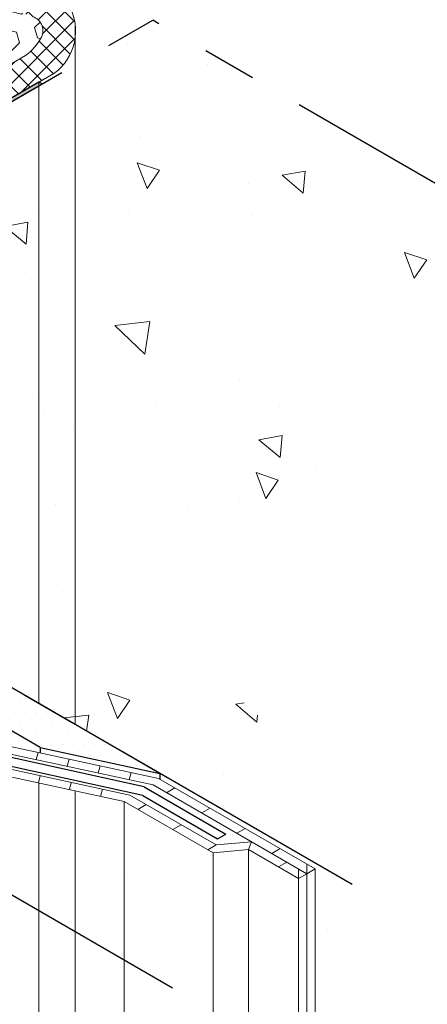
# Model space of a CAD drawing. Extents: x 102 to 2303, y 568 to 3799.
# Drawn here: x 151 to 153, y 1417 to 1422 of the extents above; entities that cross this region are included whole.
import ezdxf

# ---------------------------------------------------------------- set-up
doc = ezdxf.new("R2010")
doc.units = 0
doc.header["$LTSCALE"] = 5
doc.header["$MEASUREMENT"] = 0
doc.linetypes.add('PHANTOMX2', pattern=[5, 2.5, -0.5, 0.5, -0.5, 0.5, -0.5])
for name, color, linetype, lineweight in [('CONCRETE - H', 130, 'CONTINUOUS', 9), ('CONCRETE - L', 132, 'PHANTOMX2', 30), ('DECK COAT - L', 22, 'CONTINUOUS', 18), ('EPOXY ADHESIVE - H', 50, 'CONTINUOUS', 15), ('EPOXY ADHESIVE - L', 52, 'CONTINUOUS', 25), ('FOAM INSERT - H', 150, 'CONTINUOUS', 9), ('PVC SIDESHEETS-L', 150, 'CONTINUOUS', 25), ('SETTING BED - H', 210, 'CONTINUOUS', 15), ('SETTING BED - L', 212, 'CONTINUOUS', 25), ('SILICONE BELLOWS - H', 20, 'CONTINUOUS', 13), ('SILICONE BELLOWS - L', 22, 'CONTINUOUS', 13)]:
    doc.layers.add(name, color=color, linetype=linetype, lineweight=lineweight)

msp = doc.modelspace()

# ---------------------------------------------------------------- hatches: boundary and pattern name
at = {"layer": 'CONCRETE - H'}
h = msp.add_hatch(dxfattribs=at)
h.set_pattern_fill('AR-CONC', color=256, scale=0.2133333333333333, angle=90, style=0)
h.set_pattern_definition([(140, (9.288270165229477, 39.96297279183841), (0.133871221296203, 1.530155056214941), [0.16, -1.76]), (85.00000000000001, (9.288270165229477, 39.96297279183841), (-1.604676551893359, -0.2960028450410666), [0.128, -1.408]), (190.45144446, (9.299426099096143, 40.09048571130508), (-1.470805314066409, 1.234152206351172), [0.1359790762666667, -1.495769838933333]), (136.1842, (8.861603498562811, 39.96297279183841), (0.3531077990252302, 2.276781505432688), [0.2399999999999995, -2.639999999999992]), (186.63563549, (8.89102922016281, 40.15270451450507), (-2.078119681652375, 1.993945484105021), [0.2039687296, -2.243656021333333]), (81.18416399000002, (8.861603498562811, 39.96297279183841), (-2.078119680575979, 1.993945482783516), [0.192, -2.112000002133333]), (111, (8.968270165229477, 40.17630612517174), (0.8589203000860564, 1.273401711186052), [0.16, -1.76]), (56.00000000000004, (8.968270165229477, 40.17630612517174), (-1.54698676276662, 0.5190727080993744), [0.128, -1.408]), (161.45144474, (9.039846856429477, 40.28242293370508), (-0.6880664593202215, 1.792474403690605), [0.1359790719999995, -1.495769838933329]), (127.5, (9.288270165229477, 39.96297279183841), (-0.7101735548401312, 0.02594102467688681), [0, -1.390933333333333, 0, -1.429333333333334, 0, -1.413333333333333]), (97.49999999999993, (9.288270165229477, 39.96297279183841), (-0.8414116520157019, 0.5612150132099171), [0, -0.8149333333333334, 0, -1.358933333333334, 0, -0.5386666666666666]), (57.49999999999999, (9.288270165229477, 39.48723945850508), (0.04811705970001022, 1.138821197167806), [0, -0.5333333333333312, 0, -1.663999999999996, 0, -2.207999999999992]), (47.5, (9.288270165229477, 39.27390612517174), (-0.2135572956422777, 1.244130494597091), [0, -0.6933333333333334, 0, -1.105066666666667, 0, -1.568])])
edge = h.paths.add_edge_path()
edge.add_spline(control_points=[(152.5218094225177, 1417.248034217186), (152.3606845851383, 1417.66825768256), (152.1065502670479, 1418.331036743154), (151.1288885465998, 1418.690812191862), (151.3794977549171, 1419.54762858308), (152.1724158669587, 1419.252170504436), (152.5907906552893, 1420.268308604643), (153.8954297051492, 1417.844206575598), (155.3015924187715, 1419.095452787662), (156.2751276858067, 1419.41501352685)], knot_values=[0, 0, 0, 0, 1.319509121328969, 2.081124701267782, 2.510741136214898, 3.376101454541364, 3.769542392211582, 5.089126797762574, 7.909857937294384, 7.909857937294384, 7.909857937294384, 7.909857937294384], degree=3, periodic=0)
edge.add_line((156.2751276858066, 1419.41501352685), (151.3673083515949, 1422.248544340591))
edge.add_line((151.3673083515949, 1422.248544340591), (147.6139900883062, 1420.081565030926))
edge.add_line((147.6139900883062, 1420.081565030926), (152.5218094225177, 1417.248034217186))
h = msp.add_hatch(dxfattribs=at)
h.set_pattern_fill('AR-CONC', color=256, scale=0.2133333333333333, angle=90, style=0)
h.set_pattern_definition([(140, (11.27753486398976, 60.79999156596296), (0.133871221296203, 1.530155056214941), [0.16, -1.76]), (85.00000000000001, (11.27753486398976, 60.79999156596296), (-1.604676551893359, -0.2960028450410666), [0.128, -1.408]), (190.45144446, (11.28869079785642, 60.92750448542962), (-1.470805314066409, 1.234152206351172), [0.1359790762666667, -1.495769838933333]), (136.1842, (10.85086819732309, 60.79999156596296), (0.3531077990252302, 2.276781505432688), [0.239999999999999, -2.639999999999984]), (186.63563549, (10.88029391892309, 60.98972328862962), (-2.078119681652375, 1.993945484105021), [0.2039687296, -2.243656021333333]), (81.18416399000002, (10.85086819732309, 60.79999156596296), (-2.078119680575979, 1.993945482783516), [0.192, -2.112000002133333]), (111, (10.95753486398976, 61.01332489929629), (0.8589203000860564, 1.273401711186052), [0.16, -1.76]), (56.00000000000004, (10.95753486398976, 61.01332489929629), (-1.54698676276662, 0.5190727080993744), [0.128, -1.408]), (161.45144474, (11.02911155518976, 61.11944170782962), (-0.6880664593202215, 1.792474403690605), [0.135979071999999, -1.495769838933325]), (127.5, (11.27753486398976, 60.79999156596296), (-0.7101735548401312, 0.02594102467688681), [0, -1.390933333333333, 0, -1.429333333333334, 0, -1.413333333333333]), (97.49999999999993, (11.27753486398976, 60.79999156596296), (-0.8414116520157019, 0.5612150132099171), [0, -0.8149333333333334, 0, -1.358933333333334, 0, -0.5386666666666666]), (57.49999999999999, (11.27753486398976, 60.32425823262962), (0.04811705970001022, 1.138821197167806), [0, -0.5333333333333293, 0, -1.663999999999992, 0, -2.207999999999984]), (47.5, (11.27753486398976, 60.11092489929629), (-0.2135572956422777, 1.244130494597091), [0, -0.6933333333333334, 0, -1.105066666666667, 0, -1.568])])
h.paths.add_polyline_path([(148.1918428777183, 1419.194430607871), (148.1888022975683, 1419.196186087639), (147.7155289056361, 1418.922941567407), (147.7155289056361, 1418.822941567408), (148.1918428777181, 1418.547941567408)])
edge = h.paths.add_edge_path()
edge.add_ellipse((148.5014631067813, 1418.921559593917), major_axis=(0.048989794855619, -2.317459195772689e-13), ratio=0.5773502691899791, start_angle=-188.41020284163972, end_angle=-179.99999999999113, ccw=False)
edge.add_line((148.4530001332963, 1418.925696428495), (148.4755833016027, 1419.013883621412))
edge.add_ellipse((148.4272548546905, 1419.018515439596), major_axis=(0.04898979485573361, -2.31737761138078e-13), ratio=0.5773502691886285, start_angle=-9.425179022713811, end_angle=20.52805920609015)
edge.add_ellipse((148.4272548546905, 1419.018515439596), major_axis=(0.04898979485573361, -2.31737761138078e-13), ratio=0.5773502691886285, start_angle=20.52805920609015, end_angle=44.99999999960993)
edge.add_line((148.4618958708338, 1419.038515439601), (148.1918428777183, 1419.194430607871))
edge.add_line((148.1918428777183, 1419.194430607871), (148.1918428777181, 1418.547941567408))
edge.add_line((148.1918428777181, 1418.547941567408), (148.452473311926, 1418.397466516059))
edge.add_line((148.452473311926, 1418.397466516059), (148.4524733119256, 1418.922944746913))
h.paths.add_polyline_path([(148.4668220906306, 1418.901559593917), (148.4668220906303, 1418.389182244811), (150.0789790348956, 1417.458402999064), (150.0789790348956, 1417.970780348167)])
h.paths.add_polyline_path([(151.2030443924671, 1417.727901341495), (150.0789790348956, 1417.970780348167), (150.0789790348956, 1417.458402999064), (151.2030443924669, 1416.809423562284)])
edge = h.paths.add_edge_path()
edge.add_line((151.7169484838764, 1417.431198675985), (151.2030443924671, 1417.727901341497))
edge.add_line((151.2030443924671, 1417.727901341497), (151.2030443924669, 1416.809423562284))
edge.add_line((151.2030443924669, 1416.809423562284), (151.4825789379768, 1416.648034217186))
edge.add_spline(control_points=[(151.4825789379768, 1416.648034217186), (151.4099790179335, 1416.760538836187), (151.284061031018, 1416.955667909813), (151.539454432335, 1417.144795529445), (151.6665398751092, 1417.150263088487), (151.7169484838765, 1417.142973702378)], knot_values=[0, 0, 0, 0, 0.3400079384767327, 0.5897129793359961, 0.7523171830352854, 0.7523171830352854, 0.7523171830352854, 0.7523171830352854], degree=3, periodic=0)
edge.add_line((151.7169484838765, 1417.14305290994), (151.7169484838764, 1417.431198675985))
edge = h.paths.add_edge_path(flags=17)
edge.add_line((151.9217997121746, 1417.449612137118), (151.7169484838764, 1417.431198675984))
edge.add_line((151.7169484838764, 1417.431198675984), (151.7169484838765, 1417.142973702378))
edge.add_spline(control_points=[(151.7169484838765, 1417.142973702378), (151.7830143861277, 1417.133420178052), (151.8495773296505, 1417.107641933067), (151.9217997122669, 1417.078752469895)], knot_values=[0.7523171830352854, 0.7523171830352854, 0.7523171830352854, 0.7523171830352854, 0.9654274768910297, 0.9654274768910297, 0.9654274768910297, 0.9654274768910297], degree=3, periodic=0)
edge.add_line((151.9217997121744, 1417.078752469932), (151.9217997121746, 1417.449612137118))
edge = h.paths.add_edge_path(flags=17)
edge.add_line((151.9217997121746, 1417.449612137119), (151.9217997121744, 1417.078752469932))
edge.add_spline(control_points=[(151.9217997122669, 1417.078752469895), (151.9614535846592, 1417.062890640851), (152.0526813995984, 1417.025835408624), (152.1563666127082, 1416.994776925443), (152.2111670795893, 1416.983750517736)], knot_values=[0.9654274768910297, 0.9654274768910297, 0.9654274768910297, 0.9654274768910297, 1.082436194852252, 1.223514042385387, 1.223514042385387, 1.223514042385387, 1.223514042385387], degree=3, periodic=0)
edge.add_line((152.2111670795963, 1416.983750517735), (152.2111670795962, 1417.282545809644))
edge.add_line((152.2111670795962, 1417.282545809644), (151.9217997121746, 1417.449612137119))
edge = h.paths.add_edge_path()
edge.add_spline(control_points=[(152.3079684697144, 1416.971164633721), (152.3801232150855, 1416.967972040671), (152.5104124137815, 1416.998082518196), (152.5178650006427, 1417.161527751145), (152.5218094225177, 1417.248034217186)], knot_values=[1.309462186431376, 1.309462186431376, 1.309462186431376, 1.309462186431376, 1.511293938067439, 1.738224421493989, 1.738224421493989, 1.738224421493989, 1.738224421493989], degree=3, periodic=0)
edge.add_line((152.5218094225177, 1417.248034217186), (151.4083310108047, 1417.890901277925))
edge.add_line((151.4083310108047, 1417.890901277925), (151.4083310108044, 1417.857840047361))
edge.add_line((151.4083310108044, 1417.857840047361), (152.3079684697143, 1417.338434118287))
edge.add_line((152.3079684697143, 1417.338434118287), (152.3079684697144, 1416.971164633721))
at = {"layer": 'EPOXY ADHESIVE - H'}
h = msp.add_hatch(dxfattribs=at)
h.set_pattern_fill('AR-SAND', color=256, scale=0.04, style=0)
h.set_pattern_definition([(37.50000000000001, (-7.443574251533107, -29.26039344747846), (-0.002519734324384326, 0.07707295076052635), [0, -0.0608, 0, -0.068, 0, -0.065]), (7.499999999999999, (-7.443574251533107, -29.26039344747846), (0.07079106821070909, 0.1128858426091896), [0, -0.0328, 0, -0.05480000000000001, 0, -0.021]), (327.5, (-7.492774251533149, -29.26039344747846), (0.1245656744700598, 0.0002263621414785977), [0, -0.02, 0, -0.07200000000000001, 0, -0.094]), (317.5, (-7.492774251533149, -29.26039344747846), (0.1202450641828917, 0.03510702259736997), [0, -0.01, 0, -0.0472, 0, -0.05400000000000001])])
edge = h.paths.add_edge_path()
edge.add_arc((149.0543546376373, 1420.253652683038), 0.5968496100190418, 112.07627733168661, 125.3753757545417, ccw=False)
edge.add_arc((148.3510017057376, 1421.802742325649), 1.105208208730872, 295.6855617736521, 304.3145236818523)
edge.add_arc((159.5484582699569, 1403.143117118199), 20.6583182586153, 119.2114922641891, 120.78859319131391, ccw=False)
edge.add_arc((147.2241659477747, 1425.550822375683), 4.917603573538551, 297.127830198661, 302.8722552568028)
edge.add_arc((152.8494386445304, 1416.74192353281), 5.534345530861572, 117.7139830243733, 122.28610243114619, ccw=False)
edge.add_arc((146.4255667691668, 1428.730409260275), 8.067068446257133, 298.5065239377137, 300.9502042961481)
edge.add_arc((138.9805792010145, 1441.987804248214), 23.26974195255876, 299.8833648128092, 300.2190270926089)
edge.add_line((150.6924016302598, 1421.880240847233), (150.7092111860415, 1421.889945955378))
edge.add_line((150.7092111860416, 1421.889945955378), (150.7277044574671, 1421.879268860142))
edge.add_line((150.7277044574671, 1421.879268860142), (147.3148735906319, 1419.908870040475))
edge.add_arc((147.3297424349812, 1419.703423219578), 0.2059841711125157, 94.13946177881422, 110.8713095081469)
edge.add_arc((179.6164910424907, 1364.36077590758), 64.27540242702509, 119.93964055783599, 120.22921879104501, ccw=False)
edge.add_arc((148.6023915447213, 1418.521702032007), 1.869910948864281, 115.8814197217655, 124.7164498447359, ccw=False)
edge.add_arc((147.1035221145194, 1421.607378092967), 1.560542286801262, 295.9402848275519, 304.0598006279663)
edge.add_arc((149.2623185620157, 1418.320362079146), 2.372228591445927, 117.20736235342869, 122.79272310206909, ccw=False)
edge.add_arc((147.1269412642139, 1422.428724795483), 2.257990785932805, 297.7331454632832, 302.2669399921946)
edge.add_arc((154.2477709451173, 1410.542834886368), 11.59845436715778, 119.3353555402, 120.66472991532339, ccw=False)
edge.add_arc((147.8091842992776, 1422.072236042209), 1.607287022947364, 298.0682801925038, 304.0366522448622)
at = {"layer": 'FOAM INSERT - H'}
h = msp.add_hatch(dxfattribs=at)
h.set_pattern_fill('HEX', color=256, scale=0.5, angle=45, style=0)
h.set_pattern_definition([(45, (-13.65007387639444, -29.64107891651201), (-0.07654655446197431, 0.07654655446197432), [0.0625, -0.125]), (165, (-13.65007387639444, -29.64107891651201), (-0.0280179835052517, -0.104564537967226), [0.0625, -0.125]), (105, (-13.60587970257028, -29.59688474268786), (-0.104564537967226, -0.02801798350525164), [0.0625, -0.125])])
edge = h.paths.add_edge_path()
edge.add_line((147.5374481994661, 1420.058732489769), (147.316307268477, 1420.186439081234))
edge.add_line((147.316307268477, 1420.186439081234), (147.1521205927308, 1420.091645859795))
edge.add_arc((146.713606958667, 1420.727571847144), 0.7724610466846601, -96.2026083847191, -55.411131439265716, ccw=False)
edge.add_arc((146.6524116278858, 1420.160122912829), 0.2017226601181294, 164.1343526084808, 263.66312792330405, ccw=False)
edge.add_arc((148.4702994674878, 1419.031338825288), 2.334424969838128, 145.1660730004095, 149.5250265179974, ccw=False)
edge.add_arc((146.4344335590645, 1420.432707490186), 0.1376780373316178, -29.57170463368817, 82.26966109904384)
edge.add_arc((146.4125682819733, 1420.43871190161), 0.1365317338205494, 72.7951932174742, 113.9010060774694)
edge.add_arc((145.9726697888518, 1421.171932468658), 0.71975673738566, -90.79210054550589, -57.70207993627781, ccw=False)
edge.add_arc((145.9604398188812, 1420.955113246067), 0.5028739023813029, 230.4305813679294, 270.2597561055197, ccw=False)
edge.add_arc((145.7574380235533, 1420.708351902668), 0.1833437404182668, 193.2152172452892, 230.2101150133702, ccw=False)
edge.add_arc((145.8096494564538, 1420.678842611107), 0.2310331698821472, 140.4950580149919, 183.0778508362328, ccw=False)
edge.add_arc((145.5082707698564, 1420.942205804422), 0.1694281670733934, -43.39100488179809, 16.23702262524866)
edge.add_arc((145.5585233785073, 1420.94007936711), 0.1228333027002543, 23.76518976702912, 122.7285950163286)
edge.add_arc((144.8121011103217, 1422.161019438912), 1.308228605025774, -78.24849323037068, -58.68147293545411, ccw=False)
edge.add_arc((145.0083648030968, 1421.091537214809), 0.2226744944746345, 196.9862747559087, 288.3709775344012, ccw=False)
edge.add_arc((145.0666226734604, 1421.120925536088), 0.2871905056012775, 164.9488177954767, 199.1986588222527, ccw=False)
edge.add_arc((145.6038286328585, 1420.754778381077), 0.926132283840963, 142.2485246715521, 151.5835156360157, ccw=False)
edge.add_arc((144.7924096505071, 1421.403420001223), 0.1137014377495217, -45.88304709282919, 26.47770897664813)
edge.add_arc((144.7780086928756, 1421.382391718293), 0.1365317338207933, 31.68938036175386, 113.9010060774782)
edge.add_arc((144.2965605266218, 1422.641564356299), 1.211748891492137, 249.7058693795986, 290.5892694995657, ccw=False)
edge.add_arc((143.9083645153273, 1421.585360588175), 0.08649666669252924, 154.7825944352498, 248.2254126297771, ccw=False)
edge.add_arc((144.1027974518167, 1421.479687936831), 0.3076867767053766, 125.83634559905951, 152.4052843486621, ccw=False)
edge.add_line((143.9226554420875, 1421.729127326042), (144.2838563272453, 1421.937666754321))
edge.add_line((144.2838563272453, 1421.937666754321), (144.1122668313194, 1422.036749043194))
edge.add_line((144.1122668313194, 1422.036749043194), (147.0163369806858, 1423.713409454964))
edge.add_line((147.0163369806858, 1423.713409454964), (147.2374779116747, 1423.585702863498))
edge.add_line((147.2374779116747, 1423.585702863498), (147.4016645874209, 1423.680496084937))
edge.add_arc((147.8401782214848, 1423.044570097589), 0.7724610466846601, 83.79739161528079, 124.58886856073431, ccw=False)
edge.add_arc((147.901373552266, 1423.612019031904), 0.2017226601181294, -15.865647391519303, 83.66312792330399, ccw=False)
edge.add_arc((146.0834857126642, 1424.740803119444), 2.334424969837719, -34.833926999591995, -30.474973482003406, ccw=False)
edge.add_arc((148.1193516210874, 1423.339434454547), 0.1376780373316178, 150.4282953663118, 262.2696610990438)
edge.add_arc((148.1412168981783, 1423.333430043122), 0.1365317338205494, 252.7951932174742, 293.9010060774694)
edge.add_arc((148.5811153912998, 1422.600209476074), 0.71975673738566, 89.20789945449411, 122.29792006372219, ccw=False)
edge.add_arc((148.5933453612702, 1422.817028698665), 0.502873902381042, 50.430581367914215, 90.25975610553257, ccw=False)
edge.add_arc((148.7963471565984, 1423.063790042065), 0.183343740418257, 13.215217245297708, 50.21011501336187, ccw=False)
edge.add_arc((148.7441357236978, 1423.093299333626), 0.2310331698821472, -39.50494198500809, 3.077850836232926, ccw=False)
edge.add_arc((149.0455144102957, 1422.82993614031), 0.169428167073649, 136.6089951182564, 196.2370226252016)
edge.add_arc((148.9952618016446, 1422.832062577623), 0.1228333027002573, 203.7651897670159, 302.7285950164351)
edge.add_arc((149.7416840698297, 1421.61112250582), 1.308228605025991, 101.75150676962289, 121.3185270645258, ccw=False)
edge.add_arc((149.5454203770548, 1422.680604729923), 0.2226744944746067, 16.98627475588728, 108.37097753439971, ccw=False)
edge.add_arc((149.4871625066912, 1422.651216408644), 0.2871905056013042, -15.051182204527322, 19.198658822224786, ccw=False)
edge.add_arc((148.9499565472936, 1423.017363563655), 0.9261322838404304, -37.751475328434594, -28.416484363964116, ccw=False)
edge.add_arc((149.7613755296445, 1422.36872194351), 0.1137014377494941, 134.1169529071743, 206.4777089766767)
edge.add_arc((149.7757764872763, 1422.389750226439), 0.1365317338207933, 211.6893803617539, 293.901006077477)
edge.add_arc((150.2572246535301, 1421.130577588433), 1.211748891492221, 69.70586937960269, 110.5892694995664, ccw=False)
edge.add_arc((150.645420664825, 1422.186781356558), 0.08649666669229511, -25.217405564798582, 68.22541263006713, ccw=False)
edge.add_arc((150.4509877283347, 1422.292454007902), 0.3076867767058344, -54.163654400948474, -27.594715651341915, ccw=False)
edge.add_line((150.6311297380641, 1422.04301461869), (150.2699288529063, 1421.834475190412))
edge.add_line((150.2699288529063, 1421.834475190412), (150.4415183488321, 1421.735392901538))
edge.add_line((150.4415183488322, 1421.735392901538), (147.5374481994663, 1420.058732489769))
at = {"layer": 'SETTING BED - H'}
h = msp.add_hatch(dxfattribs=at)
h.set_pattern_fill('DOTS', color=256, scale=0.9842500000000001, style=0)
h.set_pattern_definition([(0, (-3580.015909274759, -1176.548362996194), (0.0307578125, 0.061515625), [0, -0.061515625])])
h.paths.add_polyline_path([(147.397483737361, 1419.956565030926), (147.6139900883068, 1420.081565030926), (151.4083310108047, 1417.890901277925), (150.7163437126917, 1418.040420330767)])
at = {"layer": 'SILICONE BELLOWS - H'}
h = msp.add_hatch(dxfattribs=at)
h.set_pattern_fill('ANSI37', color=256, scale=0.6)
h.set_pattern_definition([(45, (-13.65007387639444, -29.64107891651201), (-0.05303300858899106, 0.05303300858899106), []), (135, (-13.65007387639444, -29.64107891651201), (-0.05303300858899106, -0.05303300858899106), [])])
h.paths.add_polyline_path([(149.061672883581, 1422.728730160404, -0.4608127187930566), (148.8828441888661, 1422.78256206662, -0.2662103821603933), (148.922393921036, 1422.946328790089, 0.18797055473743), (148.9748356285272, 1423.105704151134, 0.1659471770234414), (148.911967562608, 1423.206081464381, 0.1744208106906328), (148.5910655403115, 1423.31989743314, 0.1453941689631164), (148.1965337732977, 1423.208606336771, -0.1813062901257823), (148.1008324235765, 1423.203007619624, -0.5308218980837093), (147.9996076962627, 1423.407380274367, 0.01902181642598396), (148.0954116669932, 1423.556871578306, 0.465735199332961), (147.9223662980341, 1423.812646388538, 0.1794625209683945), (147.4016645874208, 1423.680496084937), (147.2374779116747, 1423.585702863498), (147.0163369806858, 1423.713409454964), (147.2836083698487, 1423.867718663442, -0.2033015848085709), (148.0295174644368, 1423.986118467236, -0.3107240746469551), (148.3851106071354, 1423.50932937969, -0.3056251714854207), (149.1044874092386, 1423.348937206256, -0.1959779699056773), (149.16455559219, 1423.010644685686, -0.2908177885873641), (149.7263038067863, 1423.043322985138, -0.3389068193065657), (149.9860365158638, 1422.530135258031, -0.1341942122911848), (150.7387804552279, 1422.458235358931, -0.1724708324135559), (150.8823222136323, 1422.335335379719, -0.3819578527211394), (150.7953881763315, 1421.93970081037), (150.461504706851, 1421.746930982225), (150.44150476142, 1421.735385699121), (150.2699288529063, 1421.834475190412), (150.6311297380641, 1422.04301461869, 0.1082416869315117), (150.7189096708105, 1422.141162946369, 0.4836552260405128), (150.6729896983745, 1422.268766853678, 0.1792790472152872), (149.8310933623957, 1422.264926520089, -0.3749375153011833), (149.6596004758483, 1422.318028202564, -0.3266608651641845), (149.6822250880657, 1422.450350520272, 0.0407541223554737), (149.7645007232713, 1422.576638260828, 0.1505656693944797), (149.7583806446846, 1422.745657438557, 0.4213099411876816), (149.4752404229057, 1422.891930792029, 0.08558528482950581)])

# ---------------------------------------------------------------- linework, layer by layer
at = {"layer": 'CONCRETE - L', "ltscale": 0.125}
for p, q in [((146.7826057006735, 1419.601565030926), (151.3673083515949, 1422.248544340591)), ((156.2751276858067, 1419.41501352685), (151.367308351595, 1422.24854434059)), ((152.5218094225177, 1417.248034217186), (147.6139900883061, 1420.081565030926)), ((151.4825789379768, 1416.648034217186), (146.5983561347546, 1419.467941567407))]:
    msp.add_line(p, q, dxfattribs=at)
at = {"layer": 'DECK COAT - L'}
for p, q in [((150.1857692855972, 1418.124370269969), (151.4017739811432, 1417.861625750201)), ((151.3698172267898, 1417.824187682285), (150.1538125312479, 1418.086932202051)), ((150.110935789244, 1418.008218416085), (151.2350011468204, 1417.765339409412)), ((150.7039349066606, 1418.012409207841), (150.6927034862858, 1417.970492976359)), ((151.2030443924671, 1417.727901341495), (150.0789790348956, 1417.970780348167)), ((150.8835652250066, 1417.97359613261), (150.8723338046318, 1417.931679901128)), ((151.0631955433525, 1417.934783057379), (151.0519641229778, 1417.892866825898)), ((151.2428258616981, 1417.895969982149), (151.2315944413238, 1417.854053750667)), ((150.7167923906838, 1417.87730979182), (150.7055609703091, 1417.835393560339)), ((150.8964227090298, 1417.83849671659), (150.8851912886551, 1417.796580485108)), ((152.2595677746549, 1417.310489963965), (151.3698172267927, 1417.824187682285)), ((151.4017739811432, 1417.861625750201), (152.3079684697143, 1417.338434118287)), ((151.0760530273758, 1417.799683641359), (151.064821607001, 1417.757767409877)), ((151.4965547390152, 1417.806904054129), (151.4481540439556, 1417.778959899808)), ((151.7169484838771, 1417.431198675984), (151.20304439247, 1417.727901341495)), ((151.2350011468204, 1417.765339409412), (151.7354887700426, 1417.476382745419)), ((151.3297819046925, 1417.71061771334), (151.2813812096329, 1417.682673559018)), ((151.69940817169, 1417.689786570169), (151.6510074766304, 1417.661842415847)), ((151.5326353373673, 1417.593500229379), (151.4842346423077, 1417.565556075058)), ((151.9022616043644, 1417.572669086208), (151.8538609093048, 1417.544724931887)), ((151.7354887700349, 1417.47638274542), (151.9403399983364, 1417.494796206556)), ((151.9403399983366, 1417.494796206556), (151.9217997121759, 1417.449612137119)), ((151.7354887700419, 1417.476382745418), (151.6870880749823, 1417.448438591097)), ((151.9217997121755, 1417.449612137118), (151.7169484838764, 1417.431198675984)), ((152.2111670795955, 1417.282545809644), (151.9217997121746, 1417.449612137119)), ((152.1051150370388, 1417.455551602247), (152.0567143419794, 1417.427607447926)), ((152.1435886517261, 1417.377450541809), (152.0951879566665, 1417.349506387487)), ((152.2111670795962, 1417.282545809644), (152.2595677746542, 1417.310489963966)), ((152.2595677746556, 1417.310489963965), (152.3079684697138, 1417.338434118287))]:
    msp.add_line(p, q, dxfattribs=at)
at = {"layer": 'DECK COAT - L', "ltscale": 0.1}
for p, q in [((151.2030443924671, 1417.727901341495), (151.2030443924666, 1415.477901341495)), ((151.7169484838764, 1417.431198675984), (151.7169484838766, 1415.181198675984)), ((151.9217997121746, 1417.449612137119), (151.9217997121734, 1415.19961213712)), ((152.2111670795962, 1417.338434118287), (152.2111670795969, 1415.032545809644)), ((152.2595677746558, 1417.366378272608), (152.2595677746565, 1415.060489963966)), ((152.3079684697143, 1417.338434118287), (152.307968469715, 1415.088434118287))]:
    msp.add_line(p, q, dxfattribs=at)
at = {"layer": 'EPOXY ADHESIVE - L'}
msp.add_lwpolyline([(147.3148735910618, 1419.908870040723), (150.7277044574671, 1421.879268860142), (150.7092111860416, 1421.889945955378), (150.5744029341263, 1421.811973613908, -0.01092684430688425), (150.5744029341263, 1421.811973613908, -0.01066277488864965), (150.2756463606281, 1421.64136980094, 0.01995228135313664), (149.8932828756306, 1421.420611759757, -0.02507003297157764), (149.4664813278669, 1421.174197346887, 0.006881509575591934), (148.9740467363163, 1420.889889613259, -0.03766875042837402), (148.8300343148039, 1420.806743859738, 0.05809348406279859), (148.7088200166277, 1420.740309936825, -0.02604782448298859), (148.5654505349851, 1420.653986080156, 0.005800555014092872), (148.3324024749481, 1420.519435488235, -0.01978499151311489), (148.1777066829741, 1420.430121677279, 0.02437555974859442), (147.9775161193957, 1420.314541402454, -0.03544290103529244), (147.786156622032, 1420.204059754867, 0.03855884479053445), (147.5374481994659, 1420.058732489769, 0.001263481456861683), (147.2563564218444, 1419.895891325572, -0.07313643903562342), (147.3148735910618, 1419.908870040723, -0.7612604458567659)], format="xyb", dxfattribs=at)
at = {"layer": 'PVC SIDESHEETS-L'}
for p, q in [((151.3178225441984, 1417.813156365482), (150.1529944554857, 1418.070357722112)), ((151.3095909339268, 1417.762020579246), (150.13417907492, 1418.021558898818)), ((151.3178225441984, 1417.813156365482), (151.7910043308775, 1417.539964733568)), ((151.3095909339268, 1417.762020579246), (151.7426036358188, 1417.512020579246)), ((151.7426036358188, 1417.512020579246), (151.7910043308775, 1417.539964733568))]:
    msp.add_line(p, q, dxfattribs=at)
at = {"layer": 'SETTING BED - L'}
for p, q in [((151.4083310108047, 1417.890901277925), (147.6139900883074, 1420.081565030926)), ((150.7163437126917, 1418.040420330767), (147.397483737361, 1419.956565030926)), ((150.7163437126917, 1418.040420330767), (151.4083310108047, 1417.890901277925)), ((150.7163437126917, 1418.040420330767), (150.7163437126912, 1418.009728012782)), ((151.4083310108047, 1417.890901277925), (151.4083310108044, 1417.857840047361))]:
    msp.add_line(p, q, dxfattribs=at)
at = {"layer": 'SILICONE BELLOWS - L', "ltscale": 0.15}
for p, q in [((150.9185007363648, 1422.212811367981), (150.9185007363651, 1418.17370491873)), ((150.7092111860417, 1421.889945955378), (150.709211186042, 1418.294538296947)), ((150.709211186042, 1417.834604851064), (150.7092111860426, 1411.094538296937)), ((150.9185007363651, 1417.789383247403), (150.9185007363657, 1410.970474109799))]:
    msp.add_line(p, q, dxfattribs=at)
at = {"layer": 'SILICONE BELLOWS - L'}
msp.add_lwpolyline([(150.882286687146, 1422.335398368698, -0.3820260445037148), (150.7953881763315, 1421.93970081037), (150.461504706851, 1421.746930982225), (150.44150476142, 1421.735385699121)], format="xyb", dxfattribs=at)
msp.add_lwpolyline([(150.4415053175655, 1421.735385377933), (150.2699288529063, 1421.834475190412), (150.631129738068, 1422.043014618692)], dxfattribs=at)
for centre, radius, start, end in [((150.6454206648248, 1422.186781356558), 0.08649666669234991, 328.1699958081373, 71.41386102754082), ((150.4509877283349, 1422.292454007901), 0.3076867767054802, 305.8363455999107, 332.4052843488526)]:
    msp.add_arc(centre, radius, start, end, dxfattribs=at)

doc.saveas('drawing.dxf')
